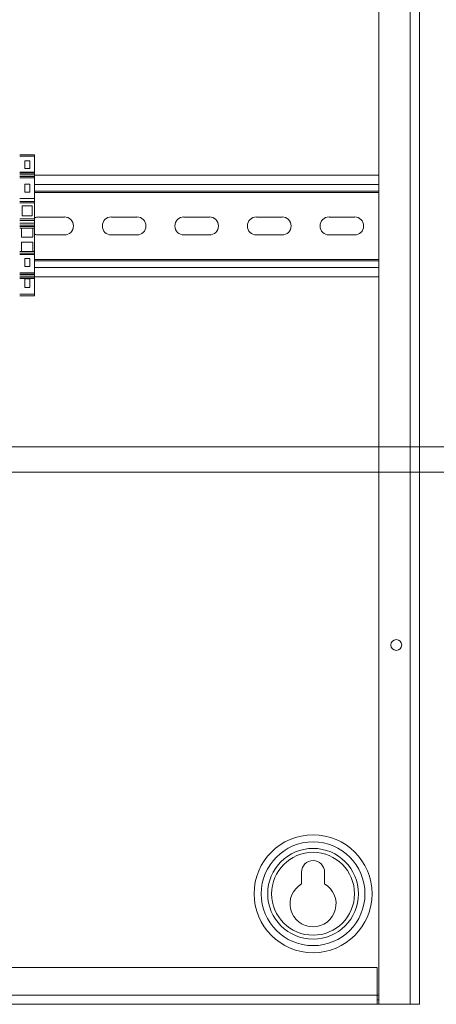
# Model space of a CAD drawing. Units: inches. Extents: x 279.6 to 327.8, y -10.2 to 44.9.
# Drawn here: x 285.5 to 286, y 20.7 to 22 of the extents above; entities that cross this region are included whole.
import ezdxf

# ---------------------------------------------------------------- set-up
doc = ezdxf.new("R2010")
doc.units = ezdxf.units.IN
doc.header["$MEASUREMENT"] = 0
doc.layers.add('Device', color=7, linetype='Continuous', lineweight=5)
doc.layers.add('Lutron - QS Link Wiring', color=151, linetype='Continuous', lineweight=20)

msp = doc.modelspace()

# ---------------------------------------------------------------- linework, layer by layer
at = {"layer": 'Device', "linetype": 'Continuous'}
for p, q in [((285.9674, 20.7119), (285.9674, 22.77)), ((286.0093, 22.77), (286.0093, 20.7119)), ((286.0213, 22.77), (286.0213, 20.7119)), ((285.4901, 21.8417), (285.5099, 21.8417)), ((285.5099, 21.8416), (285.4901, 21.8416)), ((285.4901, 21.8416), (285.5099, 21.8416)), ((285.4901, 21.8396), (285.5099, 21.8396)), ((285.5099, 21.8417), (285.5099, 21.654)), ((285.4967, 21.8336), (285.5033, 21.8336)), ((285.4967, 21.8336), (285.4967, 21.8232)), ((285.5033, 21.8232), (285.5033, 21.8336)), ((285.5099, 21.8186), (285.4901, 21.8186)), ((285.4901, 21.8177), (285.5099, 21.8177)), ((285.5099, 21.8156), (285.4901, 21.8156)), ((285.4901, 21.8133), (285.5099, 21.8133)), ((285.4901, 21.8132), (285.5099, 21.8132)), ((285.5099, 21.8132), (285.4901, 21.8132)), ((285.5099, 21.8128), (285.4901, 21.8128)), ((285.5033, 21.8232), (285.4967, 21.8232)), ((285.5099, 21.8144), (285.9674, 21.8144)), ((285.4901, 21.8109), (285.5099, 21.8109)), ((285.5033, 21.8024), (285.4967, 21.8024)), ((285.4967, 21.8024), (285.4967, 21.792)), ((285.5033, 21.792), (285.5033, 21.8024)), ((285.5099, 21.802), (285.9674, 21.802)), ((285.4967, 21.792), (285.5033, 21.792)), ((285.5099, 21.7931), (285.9674, 21.7931)), ((285.5099, 21.7912), (285.9674, 21.7912)), ((285.5099, 21.7832), (285.4901, 21.7832)), ((285.4901, 21.7796), (285.5099, 21.7796)), ((285.4901, 21.7775), (285.5099, 21.7775)), ((285.4932, 21.7736), (285.5067, 21.7736)), ((285.4932, 21.7602), (285.4932, 21.7736)), ((285.5067, 21.7736), (285.5067, 21.7602)), ((285.5067, 21.7602), (285.4932, 21.7602)), ((285.4901, 21.7564), (285.5099, 21.7564)), ((285.4901, 21.7563), (285.5099, 21.7563)), ((285.5099, 21.7542), (285.4901, 21.7542)), ((285.4901, 21.7506), (285.5099, 21.7506)), ((285.5099, 21.748), (285.4901, 21.748)), ((285.5495, 21.7588), (285.5155, 21.7588)), ((285.6459, 21.7588), (285.6119, 21.7588)), ((285.7423, 21.7588), (285.7084, 21.7588)), ((285.8388, 21.7588), (285.8048, 21.7588)), ((285.9352, 21.7588), (285.9013, 21.7588)), ((285.4901, 21.7462), (285.5099, 21.7462)), ((285.5099, 21.7439), (285.4901, 21.7439)), ((285.4923, 21.7439), (285.4923, 21.7318)), ((285.5077, 21.7318), (285.5077, 21.7439)), ((285.5155, 21.7349), (285.5495, 21.7349)), ((285.6119, 21.7349), (285.6459, 21.7349)), ((285.7084, 21.7349), (285.7423, 21.7349)), ((285.8048, 21.7349), (285.8388, 21.7349)), ((285.9352, 21.7349), (285.9013, 21.7349)), ((285.4923, 21.7318), (285.5077, 21.7318)), ((285.5077, 21.7252), (285.4923, 21.7252)), ((285.4923, 21.7252), (285.4923, 21.7131)), ((285.5077, 21.7131), (285.5077, 21.7252)), ((285.5099, 21.7131), (285.4901, 21.7131)), ((285.5099, 21.7108), (285.4901, 21.7108)), ((285.4901, 21.709), (285.5099, 21.709)), ((285.4967, 21.7036), (285.5033, 21.7036)), ((285.4967, 21.6932), (285.4967, 21.7036)), ((285.5033, 21.7036), (285.5033, 21.6932)), ((285.5099, 21.7024), (285.9674, 21.7024)), ((285.5099, 21.7005), (285.9674, 21.7005)), ((285.5099, 21.6847), (285.4901, 21.6847)), ((285.4901, 21.6828), (285.5099, 21.6828)), ((285.4901, 21.6824), (285.5099, 21.6824)), ((285.5099, 21.6824), (285.4901, 21.6824)), ((285.5099, 21.6823), (285.4901, 21.6823)), ((285.5033, 21.6932), (285.4967, 21.6932)), ((285.5099, 21.6916), (285.9674, 21.6916)), ((285.4901, 21.68), (285.5099, 21.68)), ((285.4901, 21.6779), (285.5099, 21.6779)), ((285.4901, 21.677), (285.5099, 21.677)), ((285.5033, 21.6764), (285.4967, 21.6764)), ((285.4967, 21.6764), (285.4967, 21.6652)), ((285.5033, 21.6652), (285.5033, 21.6764)), ((285.5099, 21.6793), (285.9674, 21.6793)), ((285.5099, 21.656), (285.4901, 21.656)), ((285.4967, 21.6652), (285.5033, 21.6652)), ((285.4901, 21.654), (285.5099, 21.654)), ((285.8647, 20.8721), (285.8647, 20.8877)), ((285.8952, 20.8877), (285.8952, 20.8721)), ((285.9652, 20.7609), (284.6677, 20.7609)), ((285.9652, 20.7119), (285.9652, 20.7609)), ((284.6654, 20.724), (285.9674, 20.724)), ((285.9652, 20.7178), (285.9674, 20.7178)), ((284.6115, 20.7119), (286.0213, 20.7119))]:
    msp.add_line(p, q, dxfattribs=at)
for centre, radius in [((285.9906, 21.1897), 0.0072), ((285.88, 20.8589), 0.0784), ((285.88, 20.8589), 0.069), ((285.88, 20.8589), 0.0603), ((285.88, 20.8589), 0.0551)]:
    msp.add_circle(centre, radius, dxfattribs=at)
for centre, radius, start, end in [((285.5155, 21.7469), 0.012, 90, 118.2335), ((285.5495, 21.7469), 0.012, 270, 90), ((285.6119, 21.7469), 0.012, 90, 270), ((285.6459, 21.7469), 0.012, 270, 90), ((285.7084, 21.7469), 0.012, 90, 270), ((285.7423, 21.7469), 0.012, 270, 90), ((285.8048, 21.7469), 0.012, 90, 270), ((285.8388, 21.7469), 0.012, 270, 90), ((285.9013, 21.7469), 0.012, 90, 270), ((285.9352, 21.7469), 0.012, 270, 90), ((285.5155, 21.7469), 0.012, 241.7665, 270), ((285.88, 20.8877), 0.0153, 0, 180), ((285.88, 20.8456), 0.0306, 120, 60)]:
    msp.add_arc(centre, radius, start, end, dxfattribs=at)
at = {"layer": 'Lutron - QS Link Wiring'}
for points in [[(286.0698, 20.9062), (286.0698, 21.4197), (285.1269, 21.4197), (285.1269, 21.5534)], [(286.0964, 21.2801), (286.0964, 21.4532), (285.2237, 21.4532), (285.2237, 21.5534)]]:
    msp.add_lwpolyline(points, dxfattribs=at)

doc.saveas('drawing.dxf')
